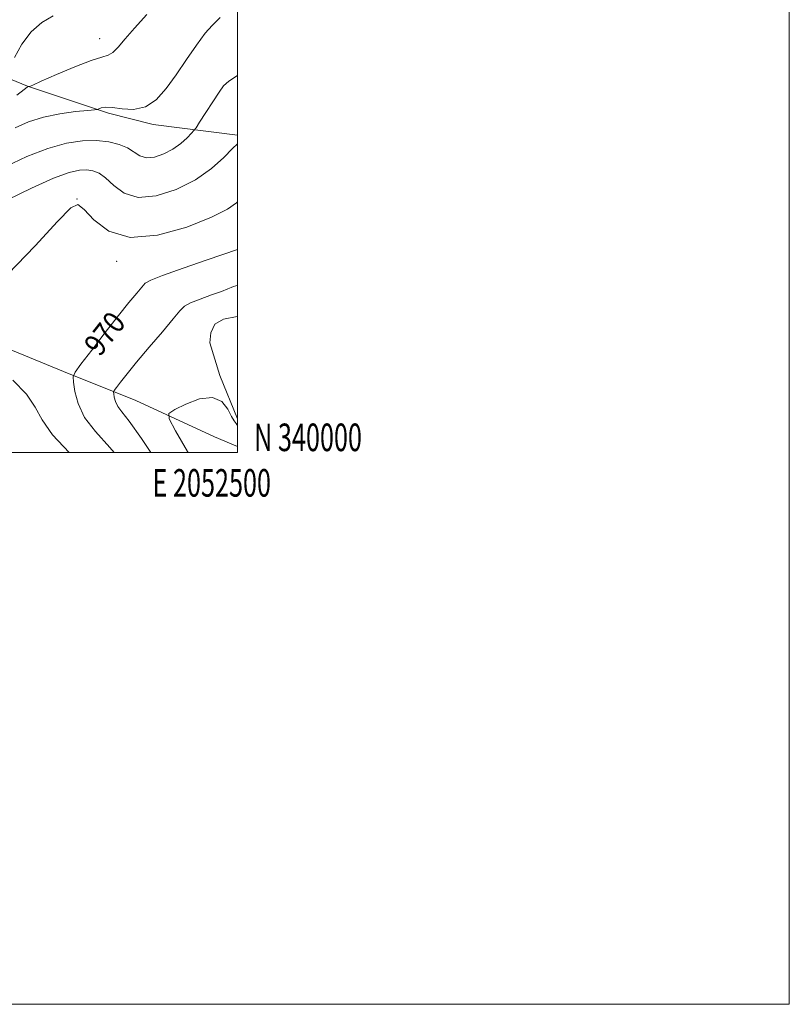
# Model space of a CAD drawing. Extents: x 2049800 to 2052700, y 339800 to 342700.
# Drawn here: x 2052421 to 2052700, y 339800 to 340157 of the extents above; entities that cross this region are included whole.
import ezdxf
from ezdxf.enums import TextEntityAlignment as Align

# ---------------------------------------------------------------- set-up
doc = ezdxf.new("R2010")
doc.units = 0
doc.header["$MEASUREMENT"] = 0
for name, color, linetype, lineweight in [('32000', 7, 'Continuous', 0), ('32001', 7, 'Continuous', 0), ('DTM HARD BREAKLINE', 7, 'Continuous', 0), ('DTM SPOT ELEVATION', 2, 'Continuous', 13), ('INDEX CONTOUR', 41, 'Continuous', 13), ('INDEX CONTOUR LABEL', 244, 'Continuous', 0), ('INTERMEDIATE CONTOUR', 44, 'Continuous', 0)]:
    doc.layers.add(name, color=color, linetype=linetype, lineweight=lineweight)
doc.styles.add('Style-ITALICS', font='ITALICS.shx')
doc.styles.add('Style-WORKING', font='WORKING.shx')

msp = doc.modelspace()

# ---------------------------------------------------------------- linework, layer by layer
at = {"layer": '32000', "flags": 128}
for points in [[(2049800, 339800), (2052700, 339800), (2052700, 342700), (2049800, 342700), (2049800, 339800)], [(2050000, 340000), (2052500, 340000), (2052500, 342500), (2050000, 342500), (2050000, 340000)]]:
    msp.add_lwpolyline(points, dxfattribs=at)
at = {"layer": 'DTM HARD BREAKLINE'}
for points in [[(2052353.902, 340156.818, 995.474), (2052369, 340152.53, 991.94), (2052386.08, 340147.61, 988.37), (2052404.05, 340140.91, 984.81), (2052423.88, 340132.83, 980.05), (2052453.21, 340122.94, 977.67), (2052469.45, 340118.88, 977.67), (2052500, 340115.039, 974.277)], [(2052500, 340012.25, 966.34), (2052493.6, 340027.96, 966.34), (2052489.94, 340039.73, 966.34), (2052490.37, 340043.35, 966.34), (2052491.72, 340046.52, 966.34), (2052494.87, 340048.34, 966.34), (2052499.84, 340049.25, 966.34), (2052500, 340049.266, 966.34)], [(2052374.525, 340046.377, 972.418), (2052388.55, 340045.16, 971.62), (2052403.91, 340042.9, 971.62), (2052436.92, 340029.33, 970.44), (2052463.15, 340018.91, 966.9), (2052491.68, 340005.74, 964.54), (2052500, 340002.231, 964.279)]]:
    msp.add_polyline3d(points, dxfattribs=at)
at = {"layer": 'DTM SPOT ELEVATION'}
for p in [(2052450, 340150, 980.64), (2052441.77, 340091.87, 972.01), (2052456.16, 340069.24, 971.6)]:
    msp.add_point(p, dxfattribs=at)
at = {"layer": 'INDEX CONTOUR'}
for points in [[(2052420.036, 340129.566, 980), (2052422.698, 340131.622, 980), (2052423.755, 340132.409, 980), (2052424.02, 340132.556, 980), (2052424.412, 340132.614, 980), (2052424.6329, 340132.691, 980), (2052425.787, 340133.1919, 980), (2052428.862, 340134.547, 980), (2052434.382, 340136.965, 980), (2052441.001, 340139.778, 980), (2052446.909, 340142.099, 980), (2052450.7579, 340143.326, 980), (2052453.049, 340144.009, 980), (2052454.745, 340144.982, 980), (2052456.691, 340146.928, 980), (2052459.258, 340149.917, 980), (2052462.698, 340153.866, 980), (2052467.119, 340158.74, 980)], [(2052455.314, 340000, 970), (2052453.726, 340001.877, 970), (2052448.518, 340007.643, 970), (2052444.582, 340012.75, 970), (2052442.1861, 340017.709, 970), (2052440.987, 340022.147, 970), (2052440.491, 340025.469, 970), (2052440.386, 340027.423, 970), (2052441.098, 340029.129, 970), (2052443.24, 340032.047, 970), (2052447.143, 340037.156, 970), (2052452.023, 340043.5, 970), (2052456.817, 340049.638, 970), (2052460.658, 340054.41, 970), (2052463.451, 340057.778, 970), (2052465.2969, 340059.982, 970), (2052466.542, 340061.345, 970), (2052468.516, 340062.502, 970), (2052472.792, 340064.171, 970), (2052480.251, 340066.808, 970), (2052488.999, 340069.825, 970), (2052500, 340073.597, 970)]]:
    msp.add_polyline3d(points, dxfattribs=at)
at = {"layer": 'INTERMEDIATE CONTOUR'}
for points in [[(2052419.139, 340143.176, 982), (2052421.865, 340147.9959, 982), (2052425.226, 340152.518, 982), (2052429.053, 340155.857, 982), (2052433.173, 340158.319, 982)], [(2052419.403, 340117.65, 978), (2052424.2661, 340119.878, 978), (2052429.63, 340121.585, 978), (2052435.567, 340122.779, 978), (2052441.264, 340123.545, 978), (2052445.693, 340123.99, 978), (2052448.144, 340124.226, 978), (2052449.199, 340124.38, 978), (2052450.629, 340124.905, 978), (2052452.169, 340125.1529, 978), (2052454.641, 340125.073, 978), (2052458.169, 340124.593, 978), (2052462.335, 340124.372, 978), (2052466.587, 340125.2519, 978), (2052470.499, 340127.853, 978), (2052474.159, 340131.91, 978), (2052477.784, 340136.936, 978), (2052481.504, 340142.407, 978), (2052485.108, 340147.65, 978), (2052488.302, 340151.957, 978), (2052490.836, 340154.824, 978), (2052492.642, 340156.561, 978), (2052493.699, 340157.686, 978)], [(2052415.96, 340103.663, 976), (2052423.594, 340107.236, 976), (2052431.248, 340110.243, 976), (2052438.018, 340112.116, 976), (2052443.855, 340112.956, 976), (2052448.9189, 340113.033, 976), (2052453.337, 340112.582, 976), (2052457.09, 340111.698, 976), (2052460.127, 340110.44, 976), (2052464.592, 340107.586, 976), (2052466.958, 340106.86, 976), (2052469.945, 340107.108, 976), (2052473.289, 340108.213, 976), (2052476.574, 340109.94, 976), (2052479.433, 340112.027, 976), (2052481.706, 340114.09, 976), (2052483.287, 340115.718, 976), (2052484.196, 340116.713, 976), (2052484.963, 340117.743, 976), (2052486.244, 340119.69, 976), (2052493.368, 340130.641, 976), (2052494.916, 340132.846, 976), (2052496.854, 340134.595, 976), (2052500, 340136.685, 976)], [(2052416.643, 340091.561, 974), (2052425.35, 340095.871, 974), (2052433.272, 340099.421, 974), (2052438.936, 340101.49, 974), (2052442.689, 340102.327, 974), (2052445.335, 340102.4249, 974), (2052447.586, 340102.14, 974), (2052449.789, 340101.282, 974), (2052452.202, 340099.521, 974), (2052455.109, 340096.786, 974), (2052458.895, 340094.031, 974), (2052463.974, 340092.465, 974), (2052470.523, 340092.995, 974), (2052477.776, 340095.32, 974), (2052484.732, 340098.838, 974), (2052490.551, 340102.933, 974), (2052495.05, 340106.939, 974), (2052498.207, 340110.179, 974), (2052500, 340111.941, 974)], [(2052416.695, 340064.652, 972), (2052426.613, 340074.92, 972), (2052434.748, 340083.764, 972), (2052439.531, 340088.699, 972), (2052442.128, 340089.866, 972), (2052444.386, 340088.066, 972), (2052447.913, 340084.2879, 972), (2052453.339, 340080.282, 972), (2052461.056, 340077.985, 972), (2052471.035, 340078.765, 972), (2052481.577, 340081.693, 972), (2052490.564, 340085.268, 972), (2052496.403, 340088.252, 972), (2052499.593, 340090.453, 972), (2052500, 340090.841, 972)], [(2052468.515, 340000, 968), (2052465.193, 340005.093, 968), (2052460.765, 340011.3149, 968), (2052458.078, 340014.718, 968), (2052456.561, 340016.724, 968), (2052455.711, 340018.484, 968), (2052455.286, 340020.059, 968), (2052455.11, 340021.237, 968), (2052455.072, 340021.931, 968), (2052455.325, 340022.536, 968), (2052456.085, 340023.571, 968), (2052457.564, 340025.493, 968), (2052459.953, 340028.502, 968), (2052463.438, 340032.738, 968), (2052467.9981, 340038.125, 968), (2052472.779, 340043.731, 968), (2052476.718, 340048.41, 968), (2052479.129, 340051.342, 968), (2052480.8291, 340053.014, 968), (2052483.012, 340054.237, 968), (2052486.492, 340055.642, 968), (2052490.566, 340057.128, 968), (2052494.152, 340058.4119, 968), (2052496.44, 340059.282, 968), (2052497.72, 340059.807, 968), (2052498.557, 340060.13, 968), (2052499.428, 340060.374, 968), (2052500, 340060.486, 968)], [(2052438.928, 340000, 972), (2052432.884, 340006.448, 972), (2052429.158, 340011.788, 972), (2052426.629, 340016.428, 972), (2052423.523, 340021.101, 972), (2052418.601, 340026.273, 972)], [(2052482.1, 340000, 966), (2052481.898, 340000.3391, 966), (2052477.508, 340007.881, 966), (2052475.179, 340012.169, 966), (2052475.107, 340014.153, 966), (2052477.2311, 340015.533, 966), (2052481.294, 340017.527, 966), (2052486.261, 340019.415, 966), (2052490.901, 340019.993, 966), (2052494.253, 340018.474, 966), (2052496.433, 340015.737, 966), (2052497.825, 340013.074, 966), (2052498.78, 340011.45, 966), (2052499.508, 340010.512, 966), (2052500, 340009.83, 966)]]:
    msp.add_polyline3d(points, dxfattribs=at)

# ---------------------------------------------------------------- texts
at = {"layer": '32001', "style": 'Style-WORKING', "width": 0.67}
msp.add_text('N 340000', height=10, dxfattribs=at).set_placement((2052506, 340000.5))
msp.add_text('E 2052500', height=10, dxfattribs=at).set_placement((2052490.6479, 339994), align=Align.TOP_CENTER)
at = {"layer": 'INDEX CONTOUR LABEL', "style": 'Style-ITALICS', "width": 0.875}
msp.add_text('970', height=8, rotation=51.799999, dxfattribs=at).set_placement((2052446.934, 340036.882, 970), align=Align.MIDDLE_LEFT)

doc.saveas('drawing.dxf')
